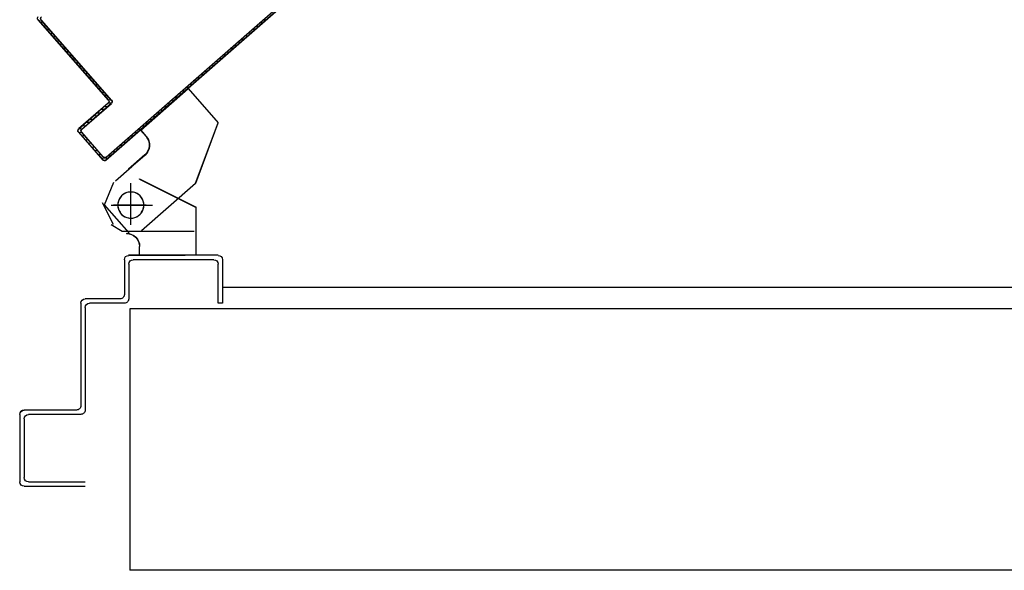
# Model space of a CAD drawing. Units: millimetres. Extents: x -2330 to -670, y -271 to 749.
# Drawn here: x -1633 to -1632, y 499 to 500 of the extents above; entities that cross this region are included whole.
import ezdxf

# ---------------------------------------------------------------- set-up
doc = ezdxf.new("R2010")
doc.units = ezdxf.units.MM
doc.header["$LTSCALE"] = 1.5
doc.header["$MEASUREMENT"] = 0
doc.linetypes.add('LINEA-PUNTO', pattern=[1, 0.5, -0.25, 0, -0.25])
doc.linetypes.add('TRATTEGGIATA', pattern=[0.2, 0.1, -0.1])
doc.layers.add('03-MURATURE', color=7, linetype='CONTINUOUS')
doc.layers.add('ANTIPANICO', color=20, linetype='CONTINUOUS')

msp = doc.modelspace()

# ---------------------------------------------------------------- linework, layer by layer
at = {"layer": '03-MURATURE', "linetype": 'Continuous'}
for p, q in [((-1632.8535, 499.59585, 1), (-1626.07594, 499.59585, 1)), ((-1632.89594, 499.58585, 1), (-1632.89594, 499.46585, 1))]:
    msp.add_line(p, q, dxfattribs=at)
at = {"layer": '03-MURATURE'}
for p, q in [((-1631.89594, 499.58585, 1), (-1632.89594, 499.58585, 1)), ((-1631.89594, 499.46585, 1), (-1632.89594, 499.46585, 1))]:
    msp.add_line(p, q, dxfattribs=at)
at = {"layer": 'ANTIPANICO'}
for p, q in [((-1632.62759, 499.89868, 1), (-1632.90696, 499.65409, 1)), ((-1632.90696, 499.65409, 1), (-1632.62759, 499.89868, 1)), ((-1632.9068, 499.65542, 1), (-1632.62759, 499.89988, 1)), ((-1632.93812, 499.71845, 1), (-1632.93805, 499.71851, 1)), ((-1632.93812, 499.71845, 1), (-1632.93805, 499.71851, 1)), ((-1632.93812, 499.71845, 1), (-1632.90585, 499.68158, 1)), ((-1632.90577, 499.68164, 1), (-1632.93805, 499.71851, 1)), ((-1632.93805, 499.71851, 1), (-1632.90577, 499.68164, 1)), ((-1632.9357, 499.71726, 1), (-1632.93699, 499.71734, 1)), ((-1632.93671, 499.71835, 1), (-1632.93664, 499.71842, 1)), ((-1632.93664, 499.71842, 1), (-1632.93671, 499.71835, 1)), ((-1632.93671, 499.71835, 1), (-1632.90443, 499.68148, 1)), ((-1632.90443, 499.68148, 1), (-1632.93671, 499.71835, 1)), ((-1632.90436, 499.68155, 1), (-1632.93664, 499.71842, 1)), ((-1632.93553, 499.71567, 1), (-1632.93424, 499.71558, 1)), ((-1632.83813, 499.71557, 1), (-1632.83686, 499.71549, 1)), ((-1632.83519, 499.71695, 1), (-1632.83645, 499.71704, 1)), ((-1632.83477, 499.71851, 1), (-1632.83351, 499.71842, 1)), ((-1632.93274, 499.71387, 1), (-1632.93403, 499.71396, 1)), ((-1632.93257, 499.71228, 1), (-1632.93128, 499.7122, 1)), ((-1632.92981, 499.71052, 1), (-1632.9311, 499.71061, 1)), ((-1632.84195, 499.71103, 1), (-1632.84321, 499.71112, 1)), ((-1632.84151, 499.71261, 1), (-1632.84024, 499.71253, 1)), ((-1632.83857, 499.71399, 1), (-1632.83983, 499.71408, 1)), ((-1632.92961, 499.7089, 1), (-1632.92831, 499.70882, 1)), ((-1632.92685, 499.70714, 1), (-1632.92814, 499.70723, 1)), ((-1632.84827, 499.70669, 1), (-1632.84701, 499.7066, 1)), ((-1632.84533, 499.70807, 1), (-1632.84659, 499.70816, 1)), ((-1632.84489, 499.70965, 1), (-1632.84363, 499.70957, 1)), ((-1632.92665, 499.70552, 1), (-1632.92535, 499.70543, 1)), ((-1632.92389, 499.70376, 1), (-1632.92518, 499.70384, 1)), ((-1632.92368, 499.70214, 1), (-1632.92239, 499.70205, 1)), ((-1632.85206, 499.70218, 1), (-1632.85333, 499.70226, 1)), ((-1632.85165, 499.70373, 1), (-1632.85039, 499.70364, 1)), ((-1632.84868, 499.70514, 1), (-1632.84995, 499.70522, 1)), ((-1632.92093, 499.70038, 1), (-1632.92222, 499.70046, 1)), ((-1632.92072, 499.69876, 1), (-1632.91943, 499.69867, 1)), ((-1632.91797, 499.69699, 1), (-1632.91926, 499.69708, 1)), ((-1632.85841, 499.6978, 1), (-1632.85715, 499.69772, 1)), ((-1632.85545, 499.69921, 1), (-1632.85671, 499.6993, 1)), ((-1632.85503, 499.70077, 1), (-1632.85377, 499.70068, 1)), ((-1632.91779, 499.6954, 1), (-1632.9165, 499.69532, 1)), ((-1632.91501, 499.69361, 1), (-1632.9163, 499.6937, 1)), ((-1632.86221, 499.69329, 1), (-1632.86347, 499.69338, 1)), ((-1632.8618, 499.69484, 1), (-1632.86053, 499.69476, 1)), ((-1632.85883, 499.69625, 1), (-1632.86009, 499.69634, 1)), ((-1632.91483, 499.69202, 1), (-1632.91354, 499.69194, 1)), ((-1632.91205, 499.69023, 1), (-1632.91334, 499.69032, 1)), ((-1632.91187, 499.68864, 1), (-1632.91058, 499.68855, 1)), ((-1632.86853, 499.68895, 1), (-1632.86727, 499.68886, 1)), ((-1632.86559, 499.69033, 1), (-1632.86685, 499.69042, 1)), ((-1632.86515, 499.69191, 1), (-1632.86388, 499.69182, 1)), ((-1632.90909, 499.68685, 1), (-1632.91038, 499.68693, 1)), ((-1632.90891, 499.68526, 1), (-1632.90762, 499.68517, 1)), ((-1632.90615, 499.6835, 1), (-1632.90744, 499.68358, 1)), ((-1632.87235, 499.68441, 1), (-1632.87362, 499.68449, 1)), ((-1632.87191, 499.68599, 1), (-1632.87065, 499.6859, 1)), ((-1632.86897, 499.68737, 1), (-1632.87023, 499.68745, 1)), ((-1632.90593, 499.68024, 1), (-1632.91948, 499.66838, 1)), ((-1632.91941, 499.66831, 1), (-1632.90587, 499.68016, 1)), ((-1632.90587, 499.68016, 1), (-1632.91941, 499.66831, 1)), ((-1632.90452, 499.68014, 1), (-1632.91807, 499.66829, 1)), ((-1632.91807, 499.66829, 1), (-1632.90452, 499.68014, 1)), ((-1632.918, 499.66821, 1), (-1632.90446, 499.68007, 1)), ((-1632.90745, 499.67879, 1), (-1632.90619, 499.67871, 1)), ((-1632.90595, 499.68188, 1), (-1632.90466, 499.68179, 1)), ((-1632.90587, 499.68016, 1), (-1632.90593, 499.68024, 1)), ((-1632.90593, 499.68024, 1), (-1632.90587, 499.68016, 1)), ((-1632.90577, 499.68164, 1), (-1632.90585, 499.68158, 1)), ((-1632.90585, 499.68158, 1), (-1632.90577, 499.68164, 1)), ((-1632.90448, 499.6802, 1), (-1632.90577, 499.68028, 1)), ((-1632.90446, 499.68007, 1), (-1632.90452, 499.68014, 1)), ((-1632.90446, 499.68007, 1), (-1632.90452, 499.68014, 1)), ((-1632.90436, 499.68155, 1), (-1632.90443, 499.68148, 1)), ((-1632.90436, 499.68155, 1), (-1632.90443, 499.68148, 1)), ((-1632.87867, 499.68006, 1), (-1632.87741, 499.67998, 1)), ((-1632.8757, 499.68147, 1), (-1632.87697, 499.68156, 1)), ((-1632.87529, 499.68303, 1), (-1632.87403, 499.68294, 1)), ((-1632.91124, 499.67428, 1), (-1632.91251, 499.67436, 1)), ((-1632.91083, 499.67583, 1), (-1632.90957, 499.67574, 1)), ((-1632.90786, 499.67724, 1), (-1632.90913, 499.67732, 1)), ((-1632.88247, 499.67555, 1), (-1632.88373, 499.67564, 1)), ((-1632.88205, 499.6771, 1), (-1632.88079, 499.67702, 1)), ((-1632.87909, 499.67851, 1), (-1632.88035, 499.6786, 1)), ((-1632.91756, 499.66993, 1), (-1632.9163, 499.66985, 1)), ((-1632.91463, 499.67132, 1), (-1632.91589, 499.6714, 1)), ((-1632.91418, 499.67289, 1), (-1632.91292, 499.67281, 1)), ((-1632.88879, 499.67121, 1), (-1632.88752, 499.67112, 1)), ((-1632.88585, 499.67259, 1), (-1632.88711, 499.67267, 1)), ((-1632.88544, 499.67414, 1), (-1632.88417, 499.67406, 1)), ((-1632.91958, 499.6669, 1), (-1632.9195, 499.66697, 1)), ((-1632.91958, 499.6669, 1), (-1632.9195, 499.66697, 1)), ((-1632.91958, 499.6669, 1), (-1632.90838, 499.65411, 1)), ((-1632.9083, 499.65417, 1), (-1632.9195, 499.66697, 1)), ((-1632.9195, 499.66697, 1), (-1632.9083, 499.65417, 1)), ((-1632.91948, 499.66838, 1), (-1632.91941, 499.66831, 1)), ((-1632.91948, 499.66838, 1), (-1632.91941, 499.66831, 1)), ((-1632.91937, 499.66687, 1), (-1632.91811, 499.66678, 1)), ((-1632.91801, 499.66835, 1), (-1632.91927, 499.66844, 1)), ((-1632.91817, 499.66681, 1), (-1632.91809, 499.66687, 1)), ((-1632.91809, 499.66687, 1), (-1632.91817, 499.66681, 1)), ((-1632.91817, 499.66681, 1), (-1632.90828, 499.65552, 1)), ((-1632.90828, 499.65552, 1), (-1632.91817, 499.66681, 1)), ((-1632.90821, 499.65559, 1), (-1632.91809, 499.66687, 1)), ((-1632.91807, 499.66829, 1), (-1632.918, 499.66821, 1)), ((-1632.918, 499.66821, 1), (-1632.91807, 499.66829, 1)), ((-1632.89555, 499.66529, 1), (-1632.89429, 499.6652, 1)), ((-1632.89261, 499.66667, 1), (-1632.89387, 499.66675, 1)), ((-1632.89217, 499.66825, 1), (-1632.89091, 499.66816, 1)), ((-1632.88923, 499.66963, 1), (-1632.89049, 499.66971, 1)), ((-1632.91662, 499.66508, 1), (-1632.91788, 499.66516, 1)), ((-1632.91641, 499.66348, 1), (-1632.91515, 499.6634, 1)), ((-1632.91366, 499.66169, 1), (-1632.91492, 499.66178, 1)), ((-1632.89937, 499.66075, 1), (-1632.90064, 499.66083, 1)), ((-1632.89893, 499.66232, 1), (-1632.89767, 499.66224, 1)), ((-1632.89599, 499.66371, 1), (-1632.89726, 499.66379, 1)), ((-1632.91345, 499.6601, 1), (-1632.91219, 499.66002, 1)), ((-1632.91072, 499.65834, 1), (-1632.91199, 499.65843, 1)), ((-1632.91049, 499.65672, 1), (-1632.90923, 499.65664, 1)), ((-1632.90569, 499.6564, 1), (-1632.90443, 499.65632, 1)), ((-1632.90273, 499.65781, 1), (-1632.90399, 499.6579, 1)), ((-1632.90231, 499.65936, 1), (-1632.90105, 499.65928, 1)), ((-1632.90611, 499.65485, 1), (-1632.90903, 499.65504, 1)), ((-1632.90838, 499.65411, 1), (-1632.9083, 499.65417, 1)), ((-1632.90838, 499.65411, 1), (-1632.9083, 499.65417, 1)), ((-1632.90821, 499.65559, 1), (-1632.90828, 499.65552, 1)), ((-1632.90828, 499.65552, 1), (-1632.90821, 499.65559, 1)), ((-1632.9069, 499.65401, 1), (-1632.90696, 499.65409, 1)), ((-1632.9069, 499.65401, 1), (-1632.90696, 499.65409, 1)), ((-1632.90687, 499.6555, 1), (-1632.9068, 499.65542, 1)), ((-1632.9068, 499.65542, 1), (-1632.90687, 499.6555, 1))]:
    msp.add_line(p, q, dxfattribs=at)
at = {"layer": 'ANTIPANICO', "linetype": 'Continuous'}
for p, q in [((-1632.89108, 499.66787, 1), (-1632.86926, 499.68697, 1)), ((-1632.89101, 499.6678, 1), (-1632.86919, 499.6869, 1)), ((-1632.86926, 499.6869, 1), (-1632.86919, 499.68697, 1)), ((-1632.86919, 499.6869, 1), (-1632.86926, 499.68697, 1)), ((-1632.86926, 499.6869, 1), (-1632.8555, 499.67118, 1)), ((-1632.86919, 499.68697, 1), (-1632.85543, 499.67125, 1)), ((-1632.86576, 499.64354, 1), (-1632.85542, 499.6712, 1)), ((-1632.89108, 499.6678, 1), (-1632.89101, 499.66787, 1)), ((-1632.89101, 499.6678, 1), (-1632.89108, 499.66787, 1)), ((-1632.89108, 499.6678, 1), (-1632.88852, 499.66487, 1)), ((-1632.89101, 499.66787, 1), (-1632.88844, 499.66494, 1)), ((-1632.88852, 499.66487, 1), (-1632.88844, 499.66494, 1)), ((-1632.88844, 499.66494, 1), (-1632.88852, 499.66487, 1)), ((-1632.88908, 499.65648, 1), (-1632.8966, 499.64989, 1)), ((-1632.88901, 499.6564, 1), (-1632.89653, 499.64981, 1)), ((-1632.90262, 499.64462, 1), (-1632.89509, 499.65121, 1)), ((-1632.90255, 499.64454, 1), (-1632.89503, 499.65113, 1)), ((-1632.90757, 499.63357, 1), (-1632.90334, 499.64392, 1)), ((-1632.89155, 499.6454, 1), (-1632.89151, 499.64548, 1)), ((-1632.89155, 499.6454, 1), (-1632.86555, 499.6324, 1)), ((-1632.89153, 499.64549, 1), (-1632.89153, 499.64539, 1)), ((-1632.89151, 499.64548, 1), (-1632.86551, 499.63248, 1)), ((-1632.8906, 499.62178, 1), (-1632.86577, 499.64352, 1)), ((-1632.89637, 499.62078, 1), (-1632.90757, 499.63357, 1)), ((-1632.86558, 499.61055, 1), (-1632.86558, 499.63244, 1)), ((-1632.86548, 499.63244, 1), (-1632.86558, 499.63244, 1)), ((-1632.86555, 499.6324, 1), (-1632.86551, 499.63248, 1)), ((-1632.86548, 499.61055, 1), (-1632.86548, 499.63244, 1)), ((-1632.89753, 499.62049, 1), (-1632.89753, 499.62039, 1)), ((-1632.89753, 499.62049, 1), (-1632.89753, 499.62039, 1)), ((-1632.89148, 499.61444, 1), (-1632.89158, 499.61444, 1)), ((-1632.89158, 499.61055, 1), (-1632.89158, 499.61444, 1)), ((-1632.89148, 499.61444, 1), (-1632.89158, 499.61444, 1)), ((-1632.89148, 499.61055, 1), (-1632.89148, 499.61444, 1)), ((-1632.8985, 499.60839, 1), (-1632.8985, 499.59239, 1)), ((-1632.89648, 499.61049, 1), (-1632.89658, 499.61049, 1)), ((-1632.89653, 499.61049, 1), (-1632.87053, 499.61049, 1)), ((-1632.8555, 499.61039, 1), (-1632.8965, 499.61039, 1)), ((-1632.8575, 499.60839, 1), (-1632.8945, 499.60839, 1)), ((-1632.87048, 499.61049, 1), (-1632.87058, 499.61049, 1)), ((-1632.8535, 499.60839, 1), (-1632.8535, 499.58839, 1)), ((-1632.8965, 499.60639, 1), (-1632.8965, 499.59039, 1)), ((-1632.8555, 499.58839, 1), (-1632.8555, 499.60639, 1)), ((-1632.9185, 499.58839, 1), (-1632.9185, 499.54139, 1)), ((-1632.9005, 499.59039, 1), (-1632.9165, 499.59039, 1)), ((-1632.8985, 499.58839, 1), (-1632.9145, 499.58839, 1)), ((-1632.8535, 499.58839, 1), (-1632.8555, 499.58839, 1)), ((-1632.8535, 499.58839, 1), (-1632.8555, 499.58839, 1)), ((-1632.9165, 499.58639, 1), (-1632.9165, 499.53939, 1)), ((-1632.9445, 499.53944, 1), (-1632.9445, 499.53934, 1)), ((-1632.9205, 499.53939, 1), (-1632.9445, 499.53939, 1)), ((-1632.94655, 499.53739, 1), (-1632.94645, 499.53739, 1)), ((-1632.9465, 499.53739, 1), (-1632.9465, 499.50639, 1)), ((-1632.9445, 499.53539, 1), (-1632.9445, 499.50839, 1)), ((-1632.9185, 499.53739, 1), (-1632.9425, 499.53739, 1)), ((-1632.9445, 499.50439, 1), (-1632.9165, 499.50439, 1)), ((-1632.9425, 499.50639, 1), (-1632.9165, 499.50639, 1))]:
    msp.add_line(p, q, dxfattribs=at)
at = {"layer": 'ANTIPANICO', "linetype": 'TRATTEGGIATA'}
for p, q in [((-1632.89102, 499.66781, 1), (-1632.8692, 499.68691, 1)), ((-1632.8692, 499.68691, 1), (-1632.85544, 499.67119, 1)), ((-1632.86578, 499.64353, 1), (-1632.85544, 499.67119, 1)), ((-1632.89102, 499.66781, 1), (-1632.88846, 499.66488, 1)), ((-1632.88902, 499.65642, 1), (-1632.89655, 499.64983, 1)), ((-1632.90256, 499.64456, 1), (-1632.89504, 499.65115, 1)), ((-1632.89553, 499.62647, 1), (-1632.89553, 499.64147, 1)), ((-1632.90353, 499.62447, 1), (-1632.90853, 499.63447, 1)), ((-1632.90453, 499.63347, 1), (-1632.88553, 499.63347, 1)), ((-1632.90453, 499.62447, 1), (-1632.89953, 499.62147, 1)), ((-1632.89953, 499.62147, 1), (-1632.86653, 499.62147, 1))]:
    msp.add_line(p, q, dxfattribs=at)
at = {"layer": 'ANTIPANICO', "linetype": 'LINEA-PUNTO'}
for p, q in [((-1632.89553, 499.62444, 1), (-1632.89553, 499.64344, 1)), ((-1632.88853, 499.63344, 1), (-1632.90353, 499.63344, 1))]:
    msp.add_line(p, q, dxfattribs=at)
at = {"layer": 'ANTIPANICO', "extrusion": (0, 0, -1)}
for centre, major_axis, start_param, end_param in [((-1632.93733, 499.71914, 1), (0.000742, 0.000742), 3.207879, 4.778675), ((-1632.93592, 499.71904, 1), (0.000742, 0.000742), 3.207879, 4.778675), ((-1632.93592, 499.71904, 1), (0.000742, 0.000742), 3.207879, 4.778675), ((-1632.93592, 499.71904, 1), (-0.000672, 0.000672), 4.778675, 6.349471), ((-1632.90656, 499.68095, 1), (-0.000672, 0.000672), 1.637082, 3.207879), ((-1632.90656, 499.68095, 1), (0.000742, 0.000742), 0.066286, 1.637082), ((-1632.90656, 499.68095, 1), (0.000742, 0.000742), 0.066286, 1.637082), ((-1632.90515, 499.68086, 1), (-0.000672, 0.000672), 1.637082, 3.207879), ((-1632.90515, 499.68086, 1), (-0.000672, 0.000672), 1.637082, 3.207879), ((-1632.90515, 499.68086, 1), (0.000742, 0.000742), 0.066286, 1.637082), ((-1632.91879, 499.66759, 1), (0.000742, 0.000742), 3.207879, 4.778675), ((-1632.91879, 499.66759, 1), (0.000672, 0.000672), 3.207879, 4.778675), ((-1632.91879, 499.66759, 1), (0.000672, 0.000672), 3.207879, 4.778675), ((-1632.91738, 499.6675, 1), (-0.000742, 0.000742), 4.778675, 6.349471), ((-1632.91738, 499.6675, 1), (-0.000742, 0.000742), 4.778675, 6.349471), ((-1632.91738, 499.6675, 1), (-0.000672, 0.000672), 4.778675, 6.349471), ((-1632.90759, 499.6548, 1), (-0.000742, 0.000742), 3.207879, 4.778675), ((-1632.90759, 499.6548, 1), (-0.000672, 0.000672), 3.207879, 4.778675), ((-1632.90759, 499.6548, 1), (-0.000672, 0.000672), 3.207879, 4.778675), ((-1632.90749, 499.65621, 1), (0.000742, 0.000742), 1.637082, 3.207879), ((-1632.90749, 499.65621, 1), (0.000742, 0.000742), 1.637082, 3.207879), ((-1632.90749, 499.65621, 1), (0.000672, 0.000672), 1.637082, 3.207879)]:
    msp.add_ellipse(centre, major_axis=major_axis, ratio=1, start_param=start_param, end_param=end_param, dxfattribs=at)
at = {"layer": 'ANTIPANICO', "linetype": 'Continuous', "extrusion": (0, 0, -1)}
for centre, major_axis, start_param, end_param in [((-1632.89299, 499.66095, 1), (-0.00421, 0.00421), 1.637082, 3.207879), ((-1632.89299, 499.66095, 1), (0.00428, 0.00428), 0.066286, 1.637082), ((-1632.89553, 499.63344, 1), (-0.00424, 0.00424), 2.356194490191437, 8.639379797371024), ((-1632.89753, 499.61444, 1), (-0.00428, 0.00428), 0.785398, 2.356194), ((-1632.89753, 499.61444, 1), (-0.00421, 0.00421), 0.785398, 2.356194), ((-1632.8965, 499.60839, 1), (0.00141, 0.00141), 3.926991, 5.497787), ((-1632.8945, 499.60639, 1), (0.00141, 0.00141), 3.926991, 5.497787), ((-1632.8575, 499.60639, 1), (0.00141, 0.00141), -0.785398, 0.785398), ((-1632.8555, 499.60839, 1), (0.00141, 0.00141), -0.785398, 0.785398), ((-1632.9165, 499.58839, 1), (0.00141, 0.00141), 3.926991, 5.497787), ((-1632.9145, 499.58639, 1), (0.00141, 0.00141), 3.926991, 5.497787), ((-1632.9005, 499.59239, 1), (-0.00141, 0.00141), 2.356194, 3.926991), ((-1632.8985, 499.59039, 1), (-0.00141, 0.00141), 2.356194, 3.926991), ((-1632.9445, 499.53739, 1), (-0.00145, 0.00145), 5.497787, 7.068583), ((-1632.9445, 499.53739, 1), (-0.00138, 0.00138), 5.497787, 7.068583), ((-1632.9205, 499.54139, 1), (-0.00141, 0.00141), 2.356194, 3.926991), ((-1632.9185, 499.53939, 1), (-0.00141, 0.00141), 2.356194, 3.926991), ((-1632.9425, 499.53539, 1), (0.00141, 0.00141), 3.926991, 5.497787), ((-1632.9425, 499.50839, 1), (-0.00141, 0.00141), 3.926991, 5.497787), ((-1632.9445, 499.50639, 1), (-0.00141, 0.00141), 3.926991, 5.497787)]:
    msp.add_ellipse(centre, major_axis=major_axis, ratio=1, start_param=start_param, end_param=end_param, dxfattribs=at)
at = {"layer": 'ANTIPANICO', "linetype": 'TRATTEGGIATA', "extrusion": (0, 0, -1)}
for centre, major_axis, start_param, end_param in [((-1632.89297, 499.66093, 1), (0.00424, 0.00424), 0.066286, 1.637082), ((-1632.89553, 499.63347, 1), (-0.00424, 0.00424), 2.356194490188522, 8.639379797368107)]:
    msp.add_ellipse(centre, major_axis=major_axis, ratio=1, start_param=start_param, end_param=end_param, dxfattribs=at)
at = {"layer": 'ANTIPANICO'}
for points in [[(-1632.93812, 499.71845, 1), (-1632.90585, 499.68158, 1), (-1632.93805, 499.71851, 1), (-1632.90577, 499.68164, 1)], [(-1632.90436, 499.68155, 1), (-1632.93664, 499.71842, 1), (-1632.90443, 499.68148, 1), (-1632.93671, 499.71835, 1)], [(-1632.90593, 499.68024, 1), (-1632.91948, 499.66838, 1), (-1632.90587, 499.68016, 1), (-1632.91941, 499.66831, 1)], [(-1632.918, 499.66821, 1), (-1632.90446, 499.68007, 1), (-1632.91807, 499.66829, 1), (-1632.90452, 499.68014, 1)], [(-1632.91958, 499.6669, 1), (-1632.90838, 499.65411, 1), (-1632.9195, 499.66697, 1), (-1632.9083, 499.65417, 1)], [(-1632.90821, 499.65559, 1), (-1632.91809, 499.66687, 1), (-1632.90828, 499.65552, 1), (-1632.91817, 499.66681, 1)]]:
    msp.add_solid(points, dxfattribs=at)
at = {"layer": 'ANTIPANICO', "linetype": 'Continuous'}
for points in [[(-1632.86926, 499.6869, 1), (-1632.8555, 499.67118, 1), (-1632.86919, 499.68697, 1), (-1632.85543, 499.67125, 1)], [(-1632.89108, 499.6678, 1), (-1632.88852, 499.66487, 1), (-1632.89101, 499.66787, 1), (-1632.88844, 499.66494, 1)], [(-1632.88908, 499.65648, 1), (-1632.8966, 499.64989, 1), (-1632.88901, 499.6564, 1), (-1632.89653, 499.64981, 1)], [(-1632.90255, 499.64454, 1), (-1632.89503, 499.65113, 1), (-1632.90262, 499.64462, 1), (-1632.89509, 499.65121, 1)], [(-1632.89155, 499.6454, 1), (-1632.86555, 499.6324, 1), (-1632.89151, 499.64548, 1), (-1632.86551, 499.63248, 1)], [(-1632.86548, 499.61055, 1), (-1632.86548, 499.63244, 1), (-1632.86558, 499.61055, 1), (-1632.86558, 499.63244, 1)], [(-1632.89148, 499.61055, 1), (-1632.89148, 499.61444, 1), (-1632.89158, 499.61055, 1), (-1632.89158, 499.61444, 1)]]:
    msp.add_solid(points, dxfattribs=at)

doc.saveas('drawing.dxf')
